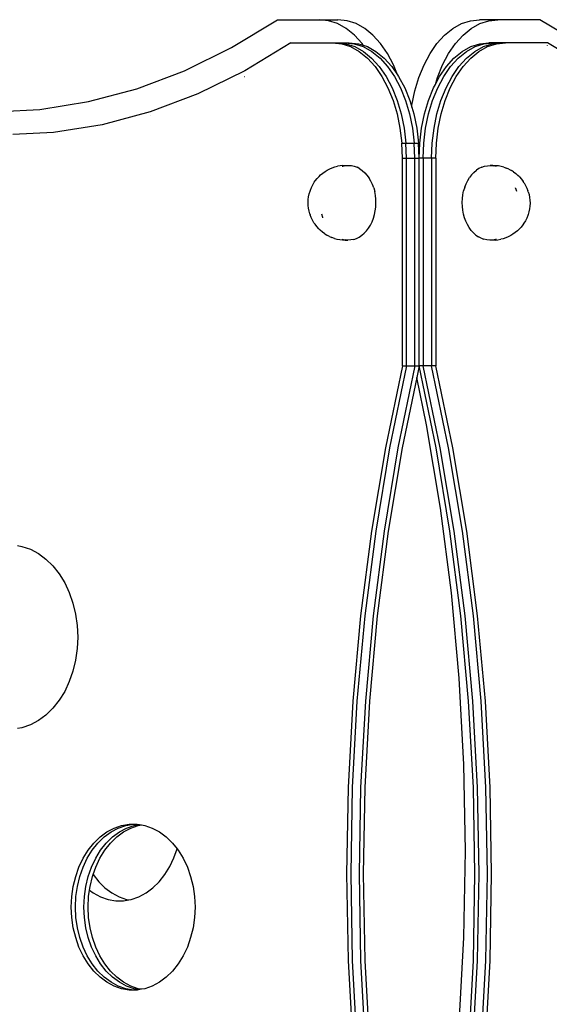
# Model space of a CAD drawing. Units: millimetres. Extents: x 1941 to 12865, y 625 to 7536.
# Drawn here: x 6457 to 6711, y 5007 to 5480 of the extents above; entities that cross this region are included whole.
import ezdxf

# ---------------------------------------------------------------- set-up
doc = ezdxf.new("R2010")
doc.units = ezdxf.units.MM

msp = doc.modelspace()

# ---------------------------------------------------------------- linework, layer by layer
for p, q in [((6558.24, 5467.02), (6580.31, 5480.47)), ((6580.31, 5480.47), (6600.46, 5480.47)), ((6604.84, 5479.99), (6600.46, 5480.47)), ((6600.46, 5480.47), (6609.35, 5480.47)), ((6609.15, 5478.58), (6604.84, 5479.99)), ((6613.31, 5476.24), (6609.15, 5478.58)), ((6613.73, 5479.99), (6609.35, 5480.47)), ((6618.04, 5478.58), (6613.73, 5479.99)), ((6622.2, 5476.24), (6618.04, 5478.58)), ((6664.47, 5476.24), (6668.63, 5478.58)), ((6668.63, 5478.58), (6672.94, 5479.99)), ((6672.94, 5479.99), (6677.32, 5480.47)), ((6673.36, 5476.24), (6677.52, 5478.58)), ((6686.21, 5480.47), (6677.32, 5480.47)), ((6677.52, 5478.58), (6681.83, 5479.99)), ((6681.83, 5479.99), (6686.21, 5480.47)), ((6706.36, 5480.47), (6686.21, 5480.47)), ((6728.43, 5467.02), (6706.36, 5480.47)), ((6617.25, 5473.03), (6613.31, 5476.24)), ((6620.9, 5469), (6617.25, 5473.03)), ((6626.14, 5473.03), (6622.2, 5476.24)), ((6629.79, 5469), (6626.14, 5473.03)), ((6656.88, 5469), (6660.53, 5473.03)), ((6660.53, 5473.03), (6664.47, 5476.24)), ((6665.77, 5469), (6669.42, 5473.03)), ((6669.42, 5473.03), (6673.36, 5476.24)), ((6586.66, 5469.4), (6564.63, 5455.95)), ((6586.66, 5469.4), (6606.77, 5469.4)), ((6606.77, 5469.4), (6611.14, 5468.92)), ((6606.77, 5469.4), (6608.78, 5469.4)), ((6608.78, 5469.4), (6613.15, 5468.92)), ((6608.78, 5469.4), (6612.79, 5469.4)), ((6611.14, 5468.92), (6615.44, 5467.51)), ((6612.79, 5469.4), (6617.17, 5468.92)), ((6612.79, 5469.4), (6614.8, 5469.4)), ((6613.15, 5468.92), (6617.45, 5467.51)), ((6614.8, 5469.4), (6619.17, 5468.92)), ((6615.44, 5467.51), (6619.6, 5465.17)), ((6617.17, 5468.92), (6621.47, 5467.51)), ((6617.45, 5467.51), (6621.6, 5465.17)), ((6619.17, 5468.92), (6621.48, 5468.16)), ((6621.48, 5468.16), (6620.9, 5469)), ((6621.47, 5467.51), (6625.62, 5465.17)), ((6621.48, 5468.16), (6623.47, 5467.51)), ((6623.47, 5467.51), (6627.62, 5465.17)), ((6633.09, 5464.21), (6629.79, 5469)), ((6653.58, 5464.21), (6656.88, 5469)), ((6662.47, 5464.21), (6665.77, 5469)), ((6669.01, 5465.17), (6673.16, 5467.51)), ((6671.01, 5465.17), (6675.17, 5467.51)), ((6673.16, 5467.51), (6677.46, 5468.92)), ((6675.03, 5465.17), (6679.18, 5467.51)), ((6675.17, 5467.51), (6679.47, 5468.92)), ((6677.04, 5465.17), (6681.19, 5467.51)), ((6677.46, 5468.92), (6681.83, 5469.4)), ((6679.18, 5467.51), (6683.48, 5468.92)), ((6679.47, 5468.92), (6683.84, 5469.4)), ((6681.19, 5467.51), (6685.49, 5468.92)), ((6683.84, 5469.4), (6681.83, 5469.4)), ((6683.48, 5468.92), (6687.86, 5469.4)), ((6687.86, 5469.4), (6683.84, 5469.4)), ((6685.49, 5468.92), (6689.86, 5469.4)), ((6689.86, 5469.4), (6687.86, 5469.4)), ((6709.97, 5469.4), (6689.86, 5469.4)), ((6732, 5455.95), (6709.97, 5469.4)), ((6710.06, 5468.12), (6709.99, 5468.16)), ((6535.7, 5455.94), (6558.24, 5467.02)), ((6619.6, 5465.17), (6623.53, 5461.96)), ((6621.6, 5465.17), (6625.53, 5461.96)), ((6625.62, 5465.17), (6629.55, 5461.96)), ((6627.62, 5465.17), (6631.56, 5461.96)), ((6635.99, 5458.75), (6633.09, 5464.21)), ((6650.68, 5458.75), (6653.58, 5464.21)), ((6659.57, 5458.75), (6662.47, 5464.21)), ((6665.08, 5461.96), (6669.01, 5465.17)), ((6667.08, 5461.96), (6671.01, 5465.17)), ((6671.1, 5461.96), (6675.03, 5465.17)), ((6673.1, 5461.96), (6677.04, 5465.17)), ((6623.53, 5461.96), (6627.17, 5457.93)), ((6625.53, 5461.96), (6629.18, 5457.93)), ((6627.17, 5457.93), (6630.47, 5453.14)), ((6629.18, 5457.93), (6632.48, 5453.14)), ((6629.55, 5461.96), (6633.2, 5457.93)), ((6631.56, 5461.96), (6635.2, 5457.93)), ((6633.2, 5457.93), (6636.49, 5453.14)), ((6635.2, 5457.93), (6637.92, 5453.98)), ((6637.92, 5453.98), (6635.99, 5458.75)), ((6648.24, 5452.72), (6650.68, 5458.75)), ((6657.13, 5452.72), (6659.57, 5458.75)), ((6658.13, 5453.14), (6661.43, 5457.93)), ((6660.14, 5453.14), (6663.44, 5457.93)), ((6661.43, 5457.93), (6665.08, 5461.96)), ((6663.44, 5457.93), (6667.08, 5461.96)), ((6664.16, 5453.14), (6667.45, 5457.93)), ((6666.16, 5453.14), (6669.46, 5457.93)), ((6667.45, 5457.93), (6671.1, 5461.96)), ((6669.46, 5457.93), (6673.1, 5461.96)), ((6512.77, 5447.27), (6535.7, 5455.94)), ((6564.63, 5455.95), (6542.13, 5444.87)), ((6630.47, 5453.14), (6633.36, 5447.68)), ((6632.48, 5453.14), (6635.37, 5447.68)), ((6636.49, 5453.14), (6639.38, 5447.68)), ((6637.92, 5453.98), (6638.5, 5453.14)), ((6638.5, 5453.14), (6641.39, 5447.68)), ((6656.13, 5449.36), (6658.13, 5453.14)), ((6657.25, 5447.68), (6660.14, 5453.14)), ((6661.26, 5447.68), (6664.16, 5453.14)), ((6663.27, 5447.68), (6666.16, 5453.14)), ((6564.58, 5452.96), (6564.5, 5452.92)), ((6646.3, 5446.21), (6648.24, 5452.72)), ((6655.24, 5447.68), (6656.13, 5449.36)), ((6656.13, 5449.36), (6657.13, 5452.72)), ((6489.55, 5441.06), (6512.77, 5447.27)), ((6542.13, 5444.87), (6519.24, 5436.2)), ((6633.36, 5447.68), (6635.8, 5441.65)), ((6635.37, 5447.68), (6637.8, 5441.65)), ((6639.38, 5447.68), (6641.82, 5441.65)), ((6641.39, 5447.68), (6643.83, 5441.65)), ((6644.89, 5439.33), (6646.3, 5446.21)), ((6652.81, 5441.65), (6655.24, 5447.68)), ((6654.81, 5441.65), (6657.25, 5447.68)), ((6658.83, 5441.65), (6661.26, 5447.68)), ((6660.84, 5441.65), (6663.27, 5447.68)), ((6466.14, 5437.32), (6489.55, 5441.06)), ((6635.8, 5441.65), (6637.74, 5435.14)), ((6637.8, 5441.65), (6639.74, 5435.14)), ((6641.82, 5441.65), (6643.76, 5435.14)), ((6643.83, 5441.65), (6644.78, 5438.44)), ((6644.78, 5438.44), (6644.89, 5439.33)), ((6650.87, 5435.14), (6652.81, 5441.65)), ((6652.87, 5435.14), (6654.81, 5441.65)), ((6656.89, 5435.14), (6658.83, 5441.65)), ((6658.9, 5435.14), (6660.84, 5441.65)), ((6447.07, 5436.3), (6466.14, 5437.32)), ((6519.24, 5436.2), (6496.07, 5429.99)), ((6519.19, 5434.57), (6519.14, 5434.56)), ((6637.74, 5435.14), (6639.14, 5428.26)), ((6639.74, 5435.14), (6641.15, 5428.26)), ((6643.76, 5435.14), (6645.17, 5428.26)), ((6644.78, 5438.44), (6645.76, 5435.14)), ((6645.76, 5435.14), (6647.17, 5428.26)), ((6649.46, 5428.26), (6650.87, 5435.14)), ((6651.47, 5428.26), (6652.87, 5435.14)), ((6655.48, 5428.26), (6656.89, 5435.14)), ((6657.49, 5428.26), (6658.9, 5435.14)), ((6496.07, 5429.99), (6472.7, 5426.25)), ((6472.7, 5426.25), (6453.25, 5425.21)), ((6639.14, 5428.26), (6640, 5421.14)), ((6641.15, 5428.26), (6642.01, 5421.14)), ((6645.17, 5428.26), (6646.02, 5421.14)), ((6647.17, 5428.26), (6648.03, 5421.14)), ((6648.6, 5421.14), (6649.46, 5428.26)), ((6650.61, 5421.14), (6651.47, 5428.26)), ((6654.62, 5421.14), (6655.48, 5428.26)), ((6656.63, 5421.14), (6657.49, 5428.26)), ((6640.29, 5413.9), (6640, 5421.14)), ((6640, 5421.14), (6642.01, 5421.14)), ((6642.29, 5413.9), (6642.01, 5421.14)), ((6642.01, 5421.14), (6646.02, 5421.14)), ((6646.31, 5413.9), (6646.02, 5421.14)), ((6646.02, 5421.14), (6648.03, 5421.14)), ((6648.32, 5413.9), (6648.03, 5421.14)), ((6648.32, 5413.9), (6648.6, 5421.14)), ((6650.32, 5413.9), (6650.61, 5421.14)), ((6654.34, 5413.9), (6654.62, 5421.14)), ((6656.35, 5413.9), (6656.63, 5421.14)), ((6640.29, 5314), (6640.29, 5413.9)), ((6640.29, 5413.9), (6642.29, 5413.9)), ((6642.29, 5314), (6642.29, 5413.9)), ((6642.29, 5413.9), (6646.31, 5413.9)), ((6646.31, 5314), (6646.31, 5413.9)), ((6646.31, 5413.9), (6648.32, 5413.9)), ((6650.32, 5413.9), (6648.32, 5413.9)), ((6648.32, 5314), (6648.32, 5413.9)), ((6650.32, 5413.9), (6650.32, 5314)), ((6654.34, 5413.9), (6650.32, 5413.9)), ((6654.34, 5413.9), (6654.34, 5314)), ((6656.35, 5413.9), (6654.34, 5413.9)), ((6656.35, 5413.9), (6656.35, 5314)), ((6600.29, 5405.14), (6601.04, 5405.83)), ((6601.04, 5405.83), (6602.12, 5406.75)), ((6602.12, 5406.75), (6603.26, 5407.52)), ((6603.26, 5407.52), (6604.24, 5408.13)), ((6604.24, 5408.13), (6605.48, 5408.76)), ((6605.48, 5408.76), (6606.59, 5409.22)), ((6606.59, 5409.22), (6607.91, 5409.68)), ((6607.91, 5409.68), (6609.11, 5409.97)), ((6610.49, 5410.24), (6609.11, 5409.97)), ((6611.74, 5410.34), (6610.49, 5410.24)), ((6611.34, 5409.97), (6611.62, 5410.07)), ((6611.62, 5410.07), (6613, 5410.34)), ((6611.74, 5410.34), (6613.13, 5410.42)), ((6613, 5410.34), (6614.39, 5410.42)), ((6613.13, 5410.42), (6614.39, 5410.42)), ((6614.39, 5410.42), (6615.79, 5410.3)), ((6615.79, 5410.3), (6617.17, 5409.99)), ((6617.17, 5409.99), (6618.51, 5409.49)), ((6619.81, 5408.8), (6618.51, 5409.49)), ((6619.81, 5408.8), (6621.05, 5407.93)), ((6621.05, 5407.93), (6622.21, 5406.89)), ((6622.21, 5406.89), (6623.29, 5405.69)), ((6673.54, 5405.87), (6672.54, 5404.56)), ((6674.63, 5407.04), (6673.54, 5405.87)), ((6674.63, 5407.04), (6675.81, 5408.05)), ((6677.06, 5408.89), (6675.81, 5408.05)), ((6678.37, 5409.54), (6677.06, 5408.89)), ((6678.37, 5409.54), (6679.73, 5410.01)), ((6679.73, 5410.01), (6681.11, 5410.29)), ((6681.11, 5410.29), (6682.5, 5410.37)), ((6683.76, 5410.37), (6682.5, 5410.37)), ((6682.5, 5410.37), (6683.9, 5410.25)), ((6685.02, 5410.27), (6683.76, 5410.37)), ((6685.27, 5409.94), (6683.9, 5410.25)), ((6686.41, 5410.15), (6685.02, 5410.27)), ((6685.27, 5409.94), (6685.32, 5409.92)), ((6687.78, 5409.84), (6686.41, 5410.15)), ((6688.97, 5409.55), (6687.78, 5409.84)), ((6688.97, 5409.55), (6690.29, 5409.06)), ((6691.39, 5408.6), (6690.29, 5409.06)), ((6691.39, 5408.6), (6692.62, 5407.94)), ((6693.59, 5407.33), (6692.62, 5407.94)), ((6693.59, 5407.33), (6694.72, 5406.54)), ((6694.72, 5406.54), (6695.78, 5405.59)), ((6596.64, 5399.85), (6597.27, 5401.12)), ((6597.27, 5401.12), (6597.99, 5402.29)), ((6597.99, 5402.29), (6598.48, 5402.98)), ((6598.48, 5402.98), (6599.34, 5404.12)), ((6599.34, 5404.12), (6600.29, 5405.14)), ((6623.29, 5405.69), (6624.27, 5404.35)), ((6625.14, 5402.87), (6624.27, 5404.35)), ((6625.88, 5401.29), (6625.14, 5402.87)), ((6626.51, 5399.6), (6625.88, 5401.29)), ((6670.23, 5399.88), (6670.88, 5401.54)), ((6670.88, 5401.54), (6671.65, 5403.11)), ((6671.65, 5403.11), (6672.54, 5404.56)), ((6696.53, 5404.9), (6695.78, 5405.59)), ((6696.53, 5404.9), (6697.46, 5403.86)), ((6697.46, 5403.86), (6698.31, 5402.7)), ((6698.79, 5402.02), (6698.31, 5402.7)), ((6698.79, 5402.02), (6699.49, 5400.83)), ((6595.28, 5395.37), (6595.56, 5396.71)), ((6595.56, 5396.71), (6595.94, 5398.01)), ((6595.94, 5398.01), (6596.12, 5398.5)), ((6596.12, 5398.5), (6596.64, 5399.85)), ((6626.51, 5399.6), (6626.99, 5397.84)), ((6627.34, 5396.02), (6626.99, 5397.84)), ((6669.11, 5394.46), (6669.34, 5396.32)), ((6669.34, 5396.32), (6669.72, 5398.13)), ((6670.23, 5399.88), (6669.72, 5398.13)), ((6694.62, 5399.55), (6694.56, 5399.71)), ((6694.62, 5399.55), (6695.06, 5397.96)), ((6699.49, 5400.83), (6700.1, 5399.55)), ((6700.1, 5399.55), (6700.6, 5398.19)), ((6700.77, 5397.72), (6700.6, 5398.19)), ((6700.77, 5397.72), (6701.14, 5396.41)), ((6701.14, 5396.41), (6701.39, 5395.06)), ((6595.04, 5392.6), (6595.11, 5393.99)), ((6595.09, 5391.2), (6595.04, 5392.6)), ((6595.11, 5393.99), (6595.28, 5395.37)), ((6627.55, 5394.16), (6627.34, 5396.02)), ((6627.52, 5390.41), (6627.61, 5392.29)), ((6627.61, 5392.29), (6627.55, 5394.16)), ((6669.03, 5392.59), (6669.11, 5394.46)), ((6669.09, 5390.71), (6669.03, 5392.59)), ((6701.39, 5395.06), (6701.55, 5393.67)), ((6701.59, 5392.28), (6701.53, 5390.88)), ((6701.55, 5393.67), (6701.59, 5392.28)), ((6595.24, 5389.82), (6595.09, 5391.2)), ((6595.5, 5388.47), (6595.24, 5389.82)), ((6595.86, 5387.16), (6595.5, 5388.47)), ((6595.86, 5387.16), (6596.03, 5386.69)), ((6602.02, 5385.32), (6601.57, 5386.92)), ((6626.91, 5386.74), (6627.29, 5388.56)), ((6627.29, 5388.56), (6627.52, 5390.41)), ((6669.29, 5388.85), (6669.09, 5390.71)), ((6669.64, 5387.03), (6669.29, 5388.85)), ((6670.13, 5385.27), (6669.64, 5387.03)), ((6700.69, 5386.86), (6700.52, 5386.37)), ((6701.07, 5388.16), (6700.69, 5386.86)), ((6701.35, 5389.51), (6701.07, 5388.16)), ((6701.53, 5390.88), (6701.35, 5389.51)), ((6596.53, 5385.32), (6596.03, 5386.69)), ((6597.14, 5384.04), (6596.53, 5385.32)), ((6597.84, 5382.85), (6597.14, 5384.04)), ((6597.84, 5382.85), (6598.33, 5382.17)), ((6599.17, 5381.01), (6598.33, 5382.17)), ((6602.07, 5385.17), (6602.02, 5385.32)), ((6624.98, 5381.76), (6625.75, 5383.33)), ((6625.75, 5383.33), (6626.4, 5385)), ((6626.4, 5385), (6626.91, 5386.74)), ((6670.75, 5383.59), (6670.13, 5385.27)), ((6671.5, 5382), (6670.75, 5383.59)), ((6698.65, 5382.58), (6698.15, 5381.89)), ((6699.37, 5383.75), (6698.65, 5382.58)), ((6699.99, 5385.02), (6699.37, 5383.75)), ((6700.52, 5386.37), (6699.99, 5385.02)), ((6600.11, 5379.97), (6599.17, 5381.01)), ((6600.11, 5379.97), (6600.85, 5379.29)), ((6601.91, 5378.34), (6600.85, 5379.29)), ((6603.04, 5377.54), (6601.91, 5378.34)), ((6603.04, 5377.54), (6604.01, 5376.93)), ((6620.82, 5376.82), (6622, 5377.83)), ((6623.09, 5379), (6622, 5377.83)), ((6623.09, 5379), (6624.09, 5380.32)), ((6624.09, 5380.32), (6624.98, 5381.76)), ((6672.37, 5380.53), (6671.5, 5382)), ((6673.34, 5379.18), (6672.37, 5380.53)), ((6674.42, 5377.99), (6673.34, 5379.18)), ((6674.42, 5377.99), (6675.58, 5376.95)), ((6693.37, 5377.36), (6692.39, 5376.74)), ((6694.51, 5378.12), (6693.37, 5377.36)), ((6695.59, 5379.04), (6694.51, 5378.12)), ((6696.34, 5379.74), (6695.59, 5379.04)), ((6697.29, 5380.75), (6696.34, 5379.74)), ((6698.15, 5381.89), (6697.29, 5380.75)), ((6605.24, 5376.27), (6604.01, 5376.93)), ((6605.24, 5376.27), (6606.34, 5375.81)), ((6607.66, 5375.32), (6606.34, 5375.81)), ((6607.66, 5375.32), (6608.86, 5375.03)), ((6608.86, 5375.03), (6610.23, 5374.72)), ((6610.23, 5374.72), (6611.61, 5374.6)), ((6611.36, 5374.94), (6611.31, 5374.95)), ((6611.36, 5374.94), (6612.74, 5374.62)), ((6611.61, 5374.6), (6612.87, 5374.51)), ((6614.13, 5374.51), (6612.74, 5374.62)), ((6612.87, 5374.51), (6614.13, 5374.51)), ((6615.53, 5374.59), (6614.13, 5374.51)), ((6616.91, 5374.86), (6615.53, 5374.59)), ((6616.91, 5374.86), (6618.26, 5375.33)), ((6618.26, 5375.33), (6619.57, 5375.99)), ((6619.57, 5375.99), (6620.82, 5376.82)), ((6675.58, 5376.95), (6676.82, 5376.08)), ((6678.12, 5375.39), (6676.82, 5376.08)), ((6678.12, 5375.39), (6679.47, 5374.88)), ((6680.84, 5374.57), (6679.47, 5374.88)), ((6682.24, 5374.45), (6680.84, 5374.57)), ((6683.63, 5374.53), (6682.24, 5374.45)), ((6683.5, 5374.45), (6682.24, 5374.45)), ((6684.9, 5374.53), (6683.5, 5374.45)), ((6685.02, 5374.81), (6683.63, 5374.53)), ((6684.9, 5374.53), (6686.15, 5374.63)), ((6685.29, 5374.9), (6685.02, 5374.81)), ((6686.15, 5374.63), (6687.52, 5374.9)), ((6688.72, 5375.19), (6687.52, 5374.9)), ((6690.04, 5375.65), (6688.72, 5375.19)), ((6691.15, 5376.11), (6690.04, 5375.65)), ((6692.39, 5376.74), (6691.15, 5376.11)), ((6640.29, 5314), (6632.15, 5274.65)), ((6642.29, 5314), (6634.16, 5274.65)), ((6646.31, 5314), (6638.18, 5274.65)), ((6640.29, 5314), (6642.29, 5314)), ((6642.29, 5314), (6646.31, 5314)), ((6646.31, 5314), (6648.32, 5314)), ((6648.32, 5314), (6647.18, 5308.48)), ((6656.45, 5274.65), (6648.32, 5314)), ((6650.32, 5314), (6648.32, 5314)), ((6658.46, 5274.65), (6650.32, 5314)), ((6654.34, 5314), (6650.32, 5314)), ((6662.47, 5274.65), (6654.34, 5314)), ((6656.35, 5314), (6654.34, 5314)), ((6664.48, 5274.65), (6656.35, 5314)), ((6647.18, 5308.48), (6640.18, 5274.65)), ((6651.89, 5285.72), (6647.18, 5308.48)), ((6658.59, 5245.64), (6651.89, 5285.72)), ((6632.15, 5274.65), (6625.46, 5234.57)), ((6634.16, 5274.65), (6627.47, 5234.57)), ((6638.18, 5274.65), (6631.48, 5234.57)), ((6640.18, 5274.65), (6633.49, 5234.57)), ((6663.14, 5234.57), (6656.45, 5274.65)), ((6665.15, 5234.57), (6658.46, 5274.65)), ((6669.16, 5234.57), (6662.47, 5274.65)), ((6671.17, 5234.57), (6664.48, 5274.65)), ((6663.84, 5204.97), (6658.59, 5245.64)), ((6625.46, 5234.57), (6620.23, 5193.9)), ((6627.47, 5234.57), (6622.24, 5193.9)), ((6631.48, 5234.57), (6626.25, 5193.9)), ((6633.49, 5234.57), (6628.26, 5193.9)), ((6668.37, 5193.9), (6663.14, 5234.57)), ((6670.38, 5193.9), (6665.15, 5234.57)), ((6674.39, 5193.9), (6669.16, 5234.57)), ((6676.4, 5193.9), (6671.17, 5234.57)), ((6455.42, 5227.65), (6457.59, 5227.28)), ((6457.59, 5227.28), (6461.61, 5225.9)), ((6461.61, 5225.9), (6465.46, 5223.85)), ((6465.46, 5223.85), (6469.09, 5221.16)), ((6469.09, 5221.16), (6472.44, 5217.88)), ((6472.44, 5217.88), (6475.46, 5214.07)), ((6475.46, 5214.07), (6478.1, 5209.77)), ((6478.1, 5209.77), (6480.32, 5205.06)), ((6480.32, 5205.06), (6482.09, 5200.02)), ((6667.59, 5163.85), (6663.84, 5204.97)), ((6482.09, 5200.02), (6483.37, 5194.71)), ((6483.37, 5194.71), (6484.15, 5189.24)), ((6620.23, 5193.9), (6616.48, 5152.78)), ((6622.24, 5193.9), (6618.49, 5152.78)), ((6626.25, 5193.9), (6622.5, 5152.78)), ((6628.26, 5193.9), (6624.51, 5152.78)), ((6672.12, 5152.78), (6668.37, 5193.9)), ((6674.13, 5152.78), (6670.38, 5193.9)), ((6678.14, 5152.78), (6674.39, 5193.9)), ((6680.15, 5152.78), (6676.4, 5193.9)), ((6484.15, 5189.24), (6484.41, 5183.67)), ((6484.41, 5183.67), (6484.15, 5178.11)), ((6484.15, 5178.11), (6483.37, 5172.63)), ((6483.37, 5172.63), (6482.09, 5167.33)), ((6482.09, 5167.33), (6480.32, 5162.28)), ((6480.32, 5162.28), (6478.1, 5157.57)), ((6669.85, 5122.43), (6667.59, 5163.85)), ((6478.1, 5157.57), (6475.46, 5153.28)), ((6475.46, 5153.28), (6472.44, 5149.46)), ((6616.48, 5152.78), (6614.22, 5111.36)), ((6618.49, 5152.78), (6616.23, 5111.36)), ((6622.5, 5152.78), (6620.25, 5111.36)), ((6624.51, 5152.78), (6622.25, 5111.36)), ((6674.38, 5111.36), (6672.12, 5152.78)), ((6676.39, 5111.36), (6674.13, 5152.78)), ((6680.4, 5111.36), (6678.14, 5152.78)), ((6682.41, 5111.36), (6680.15, 5152.78)), ((6469.09, 5146.18), (6465.46, 5143.5)), ((6472.44, 5149.46), (6469.09, 5146.18)), ((6461.61, 5141.44), (6457.59, 5140.06)), ((6465.46, 5143.5), (6461.61, 5141.44)), ((6457.59, 5140.06), (6455.42, 5139.69)), ((6670.61, 5080.87), (6669.85, 5122.43)), ((6614.22, 5111.36), (6613.47, 5069.8)), ((6616.23, 5111.36), (6615.48, 5069.8)), ((6620.25, 5111.36), (6619.49, 5069.8)), ((6622.25, 5111.36), (6621.5, 5069.8)), ((6675.13, 5069.8), (6674.38, 5111.36)), ((6677.14, 5069.8), (6676.39, 5111.36)), ((6681.15, 5069.8), (6680.4, 5111.36)), ((6683.16, 5069.8), (6682.41, 5111.36)), ((6505.43, 5093.12), (6509.13, 5093.75)), ((6507.44, 5093.12), (6511.14, 5093.75)), ((6509.13, 5093.75), (6511.14, 5093.75)), ((6511.14, 5093.75), (6512.86, 5093.75)), ((6511.46, 5093.12), (6514.01, 5093.56)), ((6512.86, 5093.75), (6514.01, 5093.56)), ((6513.46, 5093.12), (6515.01, 5093.39)), ((6514.01, 5093.56), (6515.01, 5093.39)), ((6515.01, 5093.39), (6516.56, 5093.12)), ((6495.09, 5087.61), (6498.36, 5090.03)), ((6497.09, 5087.61), (6500.36, 5090.03)), ((6498.36, 5090.03), (6501.82, 5091.87)), ((6500.36, 5090.03), (6503.83, 5091.87)), ((6501.11, 5087.61), (6504.38, 5090.03)), ((6501.82, 5091.87), (6505.43, 5093.12)), ((6503.12, 5087.61), (6506.38, 5090.03)), ((6503.83, 5091.87), (6507.44, 5093.12)), ((6504.38, 5090.03), (6507.84, 5091.87)), ((6506.38, 5090.03), (6509.85, 5091.87)), ((6507.84, 5091.87), (6511.46, 5093.12)), ((6509.85, 5091.87), (6513.46, 5093.12)), ((6516.56, 5093.12), (6520.18, 5091.87)), ((6520.18, 5091.87), (6523.64, 5090.03)), ((6523.64, 5090.03), (6526.91, 5087.61)), ((6489.35, 5081.22), (6492.07, 5084.66)), ((6491.36, 5081.22), (6494.08, 5084.66)), ((6492.07, 5084.66), (6495.09, 5087.61)), ((6494.08, 5084.66), (6497.09, 5087.61)), ((6495.37, 5081.22), (6498.09, 5084.66)), ((6497.38, 5081.22), (6500.1, 5084.66)), ((6498.09, 5084.66), (6501.11, 5087.61)), ((6500.1, 5084.66), (6503.12, 5087.61)), ((6526.91, 5087.61), (6529.93, 5084.66)), ((6529.93, 5084.66), (6532.11, 5081.9)), ((6486.97, 5077.36), (6489.35, 5081.22)), ((6488.98, 5077.36), (6491.36, 5081.22)), ((6493, 5077.36), (6495.37, 5081.22)), ((6495, 5077.36), (6497.38, 5081.22)), ((6530.58, 5077.54), (6532.11, 5081.9)), ((6532.11, 5081.9), (6532.65, 5081.22)), ((6532.65, 5081.22), (6535.02, 5077.36)), ((6669.85, 5039.3), (6670.61, 5080.87)), ((6484.98, 5073.12), (6486.97, 5077.36)), ((6486.98, 5073.12), (6488.98, 5077.36)), ((6491, 5073.12), (6493, 5077.36)), ((6493.01, 5073.12), (6495, 5077.36)), ((6528.58, 5073.31), (6530.58, 5077.54)), ((6535.02, 5077.36), (6537.02, 5073.12)), ((6483.39, 5068.58), (6484.98, 5073.12)), ((6485.4, 5068.58), (6486.98, 5073.12)), ((6489.41, 5068.58), (6491, 5073.12)), ((6491.72, 5069.44), (6493.01, 5073.12)), ((6526.2, 5069.44), (6528.58, 5073.31)), ((6537.02, 5073.12), (6538.61, 5068.58)), ((6613.47, 5069.8), (6614.22, 5028.23)), ((6615.48, 5069.8), (6616.23, 5028.23)), ((6619.49, 5069.8), (6620.25, 5028.23)), ((6621.5, 5069.8), (6622.25, 5028.23)), ((6674.38, 5028.23), (6675.13, 5069.8)), ((6676.39, 5028.23), (6677.14, 5069.8)), ((6680.4, 5028.23), (6681.15, 5069.8)), ((6682.41, 5028.23), (6683.16, 5069.8)), ((6482.24, 5063.81), (6483.39, 5068.58)), ((6484.24, 5063.81), (6485.4, 5068.58)), ((6488.26, 5063.81), (6489.41, 5068.58)), ((6490.27, 5063.81), (6491.42, 5068.58)), ((6491.42, 5068.58), (6491.72, 5069.44)), ((6491.72, 5069.44), (6494.44, 5066.01)), ((6494.44, 5066.01), (6497.46, 5063.06)), ((6520.45, 5063.06), (6523.47, 5066.01)), ((6523.47, 5066.01), (6526.2, 5069.44)), ((6538.61, 5068.58), (6539.76, 5063.81)), ((6481.54, 5058.88), (6482.24, 5063.81)), ((6483.54, 5058.88), (6484.24, 5063.81)), ((6487.56, 5058.88), (6488.26, 5063.81)), ((6489.57, 5058.88), (6490.01, 5061.99)), ((6490.01, 5061.99), (6490.27, 5063.81)), ((6490.01, 5061.99), (6491.84, 5060.64)), ((6491.84, 5060.64), (6495.32, 5058.79)), ((6497.46, 5063.06), (6500.73, 5060.64)), ((6500.73, 5060.64), (6504.21, 5058.79)), ((6513.7, 5058.79), (6517.18, 5060.64)), ((6517.18, 5060.64), (6520.45, 5063.06)), ((6539.76, 5063.81), (6540.46, 5058.88)), ((6481.3, 5053.87), (6481.54, 5058.88)), ((6483.31, 5053.87), (6483.54, 5058.88)), ((6487.33, 5053.87), (6487.56, 5058.88)), ((6489.33, 5053.87), (6489.57, 5058.88)), ((6495.32, 5058.79), (6498.93, 5057.54)), ((6498.93, 5057.54), (6502.64, 5056.91)), ((6502.64, 5056.91), (6506.38, 5056.91)), ((6504.21, 5058.79), (6507.83, 5057.54)), ((6506.38, 5056.91), (6508.96, 5057.35)), ((6507.83, 5057.54), (6508.96, 5057.35)), ((6508.96, 5057.35), (6510.08, 5057.54)), ((6510.08, 5057.54), (6513.7, 5058.79)), ((6540.46, 5058.88), (6540.7, 5053.87)), ((6481.54, 5048.86), (6481.3, 5053.87)), ((6483.54, 5048.86), (6483.31, 5053.87)), ((6487.56, 5048.86), (6487.33, 5053.87)), ((6489.57, 5048.86), (6489.33, 5053.87)), ((6540.7, 5053.87), (6540.46, 5048.86)), ((6482.24, 5043.93), (6481.54, 5048.86)), ((6484.24, 5043.93), (6483.54, 5048.86)), ((6488.26, 5043.93), (6487.56, 5048.86)), ((6490.27, 5043.93), (6489.57, 5048.86)), ((6540.46, 5048.86), (6539.76, 5043.93)), ((6483.39, 5039.16), (6482.24, 5043.93)), ((6485.4, 5039.16), (6484.24, 5043.93)), ((6489.41, 5039.16), (6488.26, 5043.93)), ((6491.42, 5039.16), (6490.27, 5043.93)), ((6539.76, 5043.93), (6538.61, 5039.16)), ((6484.98, 5034.62), (6483.39, 5039.16)), ((6486.98, 5034.62), (6485.4, 5039.16)), ((6491, 5034.62), (6489.41, 5039.16)), ((6493.01, 5034.62), (6491.42, 5039.16)), ((6538.61, 5039.16), (6537.02, 5034.62)), ((6667.59, 4997.88), (6669.85, 5039.3)), ((6486.97, 5030.38), (6484.98, 5034.62)), ((6488.98, 5030.38), (6486.98, 5034.62)), ((6493, 5030.38), (6491, 5034.62)), ((6495, 5030.38), (6493.01, 5034.62)), ((6537.02, 5034.62), (6535.02, 5030.38)), ((6489.35, 5026.52), (6486.97, 5030.38)), ((6491.36, 5026.52), (6488.98, 5030.38)), ((6495.37, 5026.52), (6493, 5030.38)), ((6497.38, 5026.52), (6495, 5030.38)), ((6535.02, 5030.38), (6532.65, 5026.52)), ((6614.22, 5028.23), (6616.48, 4986.81)), ((6616.23, 5028.23), (6618.49, 4986.81)), ((6620.25, 5028.23), (6622.5, 4986.81)), ((6622.25, 5028.23), (6624.51, 4986.81)), ((6672.12, 4986.81), (6674.38, 5028.23)), ((6674.13, 4986.81), (6676.39, 5028.23)), ((6678.14, 4986.81), (6680.4, 5028.23)), ((6680.15, 4986.81), (6682.41, 5028.23)), ((6492.07, 5023.08), (6489.35, 5026.52)), ((6494.08, 5023.08), (6491.36, 5026.52)), ((6495.09, 5020.13), (6492.07, 5023.08)), ((6497.09, 5020.13), (6494.08, 5023.08)), ((6498.09, 5023.08), (6495.37, 5026.52)), ((6500.1, 5023.08), (6497.38, 5026.52)), ((6501.11, 5020.13), (6498.09, 5023.08)), ((6503.12, 5020.13), (6500.1, 5023.08)), ((6529.93, 5023.08), (6526.91, 5020.13)), ((6532.65, 5026.52), (6529.93, 5023.08)), ((6498.36, 5017.71), (6495.09, 5020.13)), ((6500.36, 5017.71), (6497.09, 5020.13)), ((6501.82, 5015.87), (6498.36, 5017.71)), ((6503.83, 5015.87), (6500.36, 5017.71)), ((6504.38, 5017.71), (6501.11, 5020.13)), ((6506.38, 5017.71), (6503.12, 5020.13)), ((6507.84, 5015.87), (6504.38, 5017.71)), ((6509.85, 5015.87), (6506.38, 5017.71)), ((6523.64, 5017.71), (6520.18, 5015.87)), ((6526.91, 5020.13), (6523.64, 5017.71)), ((6505.43, 5014.62), (6501.82, 5015.87)), ((6507.44, 5014.62), (6503.83, 5015.87)), ((6509.13, 5013.99), (6505.43, 5014.62)), ((6511.14, 5013.99), (6507.44, 5014.62)), ((6511.46, 5014.62), (6507.84, 5015.87)), ((6511.14, 5013.99), (6509.13, 5013.99)), ((6513.46, 5014.62), (6509.85, 5015.87)), ((6512.86, 5013.99), (6511.14, 5013.99)), ((6514.01, 5014.18), (6511.46, 5014.62)), ((6514.01, 5014.18), (6512.86, 5013.99)), ((6515.01, 5014.35), (6513.46, 5014.62)), ((6515.01, 5014.35), (6514.01, 5014.18)), ((6516.56, 5014.62), (6515.01, 5014.35)), ((6520.18, 5015.87), (6516.56, 5014.62))]:
    msp.add_line(p, q)

doc.saveas('drawing.dxf')
